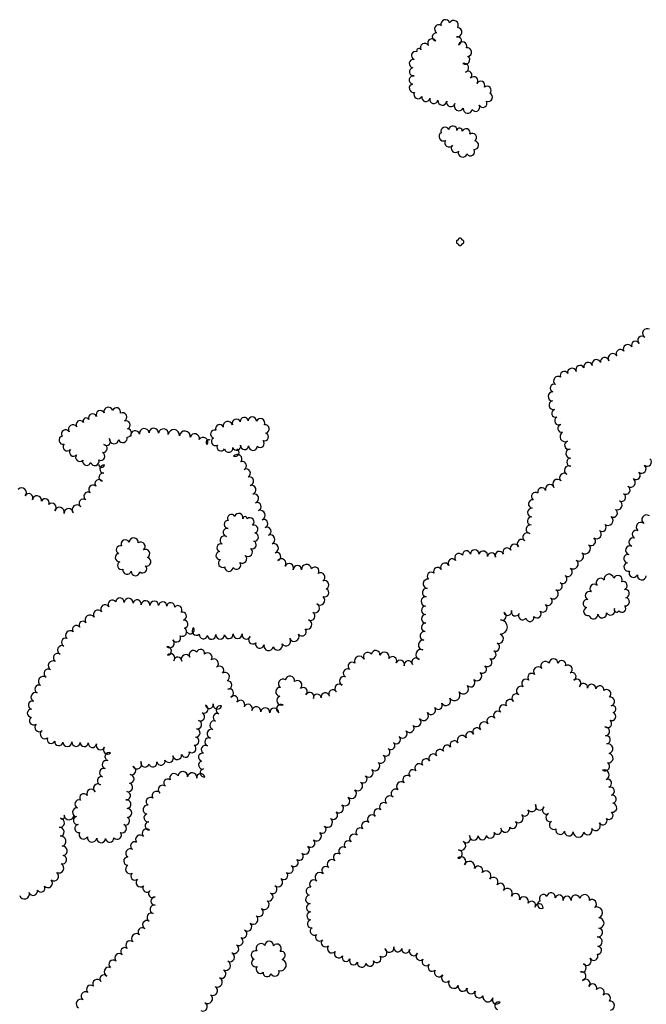
# Model space of a CAD drawing. Extents: x 5760254 to 5771220, y 2303903 to 2311010.
# Drawn here: x 5769422 to 5770056, y 2309187 to 2310182 of the extents above; entities that cross this region are included whole.
import ezdxf

# ---------------------------------------------------------------- set-up
doc = ezdxf.new("R2010")
doc.units = 0
doc.header["$LTSCALE"] = 100
for name, color, linetype in [('V-BLOCK_PRIMITIVE', 7, 'CONTINUOUS'), ('V-BRUSH', 11, 'CONTINUOUS'), ('V-TREES', 3, 'CONTINUOUS')]:
    doc.layers.add(name, color=color, linetype=linetype)

# ---------------------------------------------------------------- blocks, each defined once
blk = doc.blocks.new('$TREE')
at = {"layer": 'V-BLOCK_PRIMITIVE', "color": 0}
for p, q in [((-0.488, 0.077), (-0.499, 0.026)), ((-0.499, 0.026), (-0.499, -0.026)), ((-0.467, 0.125), (-0.488, 0.077)), ((-0.436, 0.167), (-0.467, 0.125)), ((-0.397, 0.202), (-0.436, 0.167)), ((-0.352, 0.228), (-0.397, 0.202)), ((-0.302, 0.245), (-0.352, 0.228)), ((-0.25, 0.25), (-0.302, 0.245)), ((-0.245, 0.298), (-0.25, 0.246)), ((-0.25, 0.246), (-0.25, 0.25)), ((-0.23, 0.348), (-0.245, 0.298)), ((-0.205, 0.393), (-0.23, 0.348)), ((-0.17, 0.433), (-0.205, 0.393)), ((-0.129, 0.464), (-0.17, 0.433)), ((-0.081, 0.486), (-0.129, 0.464)), ((-0.03, 0.498), (-0.081, 0.486)), ((0.022, 0.499), (-0.03, 0.498)), ((0, 0), (0, 0)), ((0.073, 0.489), (0.022, 0.499)), ((0.121, 0.469), (0.073, 0.489)), ((0.164, 0.439), (0.121, 0.469)), ((0.2, 0.4), (0.164, 0.439)), ((0.227, 0.356), (0.2, 0.4)), ((0.244, 0.306), (0.227, 0.356)), ((0.25, 0.254), (0.244, 0.306)), ((0.25, 0.25), (0.25, 0.254)), ((0.302, 0.245), (0.25, 0.25)), ((0.352, 0.228), (0.302, 0.245)), ((0.397, 0.202), (0.352, 0.228)), ((0.436, 0.167), (0.397, 0.202)), ((0.467, 0.125), (0.436, 0.167)), ((0.488, 0.077), (0.467, 0.125)), ((0.499, 0.026), (0.488, 0.077)), ((0.499, -0.026), (0.499, 0.026)), ((-0.499, -0.026), (-0.488, -0.077)), ((-0.488, -0.077), (-0.467, -0.125)), ((-0.467, -0.125), (-0.436, -0.167)), ((-0.436, -0.167), (-0.397, -0.202)), ((-0.397, -0.202), (-0.352, -0.228)), ((-0.352, -0.228), (-0.302, -0.245)), ((-0.302, -0.245), (-0.25, -0.25)), ((-0.25, -0.25), (-0.25, -0.25)), ((-0.25, -0.25), (-0.245, -0.302)), ((-0.245, -0.302), (-0.228, -0.352)), ((-0.228, -0.352), (-0.202, -0.397)), ((-0.202, -0.397), (-0.167, -0.436)), ((-0.167, -0.436), (-0.125, -0.466)), ((-0.125, -0.466), (-0.077, -0.488)), ((-0.077, -0.488), (-0.026, -0.499)), ((-0.026, -0.499), (0.026, -0.499)), ((0.026, -0.499), (0.077, -0.488)), ((0.077, -0.488), (0.125, -0.467)), ((0.125, -0.467), (0.167, -0.436)), ((0.167, -0.436), (0.202, -0.397)), ((0.202, -0.397), (0.228, -0.352)), ((0.228, -0.352), (0.245, -0.302)), ((0.245, -0.302), (0.25, -0.25)), ((0.25, -0.25), (0.302, -0.245)), ((0.25, -0.25), (0.25, -0.25)), ((0.302, -0.245), (0.352, -0.228)), ((0.352, -0.228), (0.397, -0.202)), ((0.397, -0.202), (0.436, -0.167)), ((0.436, -0.167), (0.466, -0.125)), ((0.466, -0.125), (0.488, -0.077)), ((0.488, -0.077), (0.499, -0.026))]:
    blk.add_line(p, q, dxfattribs=at)

msp = doc.modelspace()

# ---------------------------------------------------------------- linework, layer by layer
at = {"layer": 'V-BRUSH', "color": 0}
for centre, radius, start, end in [((5769852.45, 2310177.43, 685.16), 4.49, 16.88274, 196.87972), ((5769860.86, 2310176.39, 685.16), 4.75, 330.20299, 150.19997), ((5769845.92, 2310172.35, 686.29), 4.38, 59.16126, 239.15825), ((5769864.4, 2310169.3, 684.3), 4.77, 263.03888, 83.03586), ((5769839.06, 2310158.19, 687.83), 4.47, 31.64576, 211.64274), ((5769843.27, 2310164.56, 687.83), 4.04, 83.885, 263.88198), ((5769864.77, 2310160.6, 681.19), 4.07, 283.41292, 103.40991), ((5769825.73, 2310150.56, 684.52), 2.22, 25.52618, 205.52317), ((5769831.49, 2310153.68, 687.84), 4.34, 29.58536, 209.58235), ((5769869.79, 2310155.03, 676.51), 4.39, 338.40622, 158.40321), ((5769874.57, 2310149.11, 669.52), 4.36, 279.2516, 99.24858), ((5769820.27, 2310137.57, 684.44), 4.28, 81.68008, 261.67706), ((5769822.3, 2310145.7, 684.44), 4.15, 69.70189, 249.69888), ((5769872.78, 2310141.23, 660.02), 4.36, 235.03046, 55.02744), ((5769820.26, 2310129.2, 681.01), 4.17, 98.05789, 278.05487), ((5769871.5, 2310133.26, 655.43), 4.57, 285.4952, 105.49219), ((5769820.1, 2310120.97, 673.42), 4.17, 79.4003, 259.39728), ((5769875.37, 2310125.85, 652.75), 4.01, 311.40129, 131.39828), ((5769881.2, 2310120.14, 652.76), 4.17, 319.6389, 139.63588), ((5769820.27, 2310112.67, 667.42), 4.3, 102.12029, 282.11728), ((5769888.18, 2310115.53, 653.29), 4.25, 333.36287, 153.35985), ((5769894.68, 2310110.57, 650.1), 4.07, 311.35505, 131.35204), ((5769825, 2310106.35, 661.07), 4.37, 150.81661, 330.8136), ((5769832.78, 2310103.33, 655.82), 4.06, 166.98426, 346.98123), ((5769840.85, 2310101.43, 648.43), 4.23, 166.15181, 346.1488), ((5769895.71, 2310103.47, 640.2), 4.36, 247.7791, 67.77608), ((5769849.41, 2310099.92, 645.32), 4.48, 173.33266, 353.32965), ((5769858.01, 2310098.29, 640.11), 4.29, 164.55867, 344.55564), ((5769866.34, 2310094.76, 636.21), 4.84, 150.02098, 330.01797), ((5769875.03, 2310091.8, 634.04), 4.52, 172.80667, 352.80364), ((5769883.08, 2310093.39, 633.5), 4.16, 210.92473, 30.92171), ((5769890.36, 2310097.48, 634.75), 4.19, 207.83187, 27.82885), ((5769852.12, 2310069.22, 645.28), 4.07, 22.71597, 202.71295), ((5769859.99, 2310070.3, 647.32), 4.16, 352.9522, 172.94919), ((5769866.87, 2310069.47, 647.31), 2.77, 353.5059, 173.50288), ((5769873.43, 2310067.66, 641.36), 4.09, 338.47077, 158.46775), ((5769850.47, 2310063.75, 640.72), 4.42, 118.19918, 298.19617), ((5769879.72, 2310062.76, 641.36), 4.21, 306.16644, 126.16342), ((5769856.15, 2310057.48, 634.31), 4.3, 146.24302, 326.24), ((5769862.71, 2310051.98, 630.72), 4.31, 133.32447, 313.32146), ((5769881.8, 2310055.06, 640.83), 4.32, 264.58556, 84.58254), ((5769870, 2310047.58, 632.86), 4.51, 163.4296, 343.42658), ((5769877.86, 2310048.53, 636.36), 4.17, 212.18904, 32.18603), ((5769538.92, 2309761.92, 533.32), 4.48, 14.35055, 194.34753), ((5769548.08, 2309763.69, 534.12), 4.87, 7.37728, 187.37426), ((5769557.69, 2309764.16, 534.59), 4.78, 357.9282, 177.92518), ((5769567.4, 2309763.26, 534.63), 4.98, 351.61587, 171.61285), ((5769577.95, 2309761.89, 534.62), 5.66, 353.51231, 173.50929), ((5769589.08, 2309760.59, 534.62), 5.54, 353.07837, 173.07535), ((5769599.12, 2309758.71, 534.62), 4.7, 345.06395, 165.06093), ((5769607.68, 2309754.99, 534.62), 4.74, 328.05396, 148.05095), ((5769613.27, 2309754.62, 534.5), 2.66, 53.40515, 233.40213), ((5769640.01, 2309744.25, 525.75), 3.93, 245.93599, 65.93298), ((5769642.1, 2309737.74, 524.56), 4.71, 321.61118, 141.60817), ((5769647.45, 2309731.1, 520.35), 4.07, 294.16166, 114.15865), ((5769505.01, 2309732.2, 523.02), 2.88, 175.1578, 355.15478), ((5769506.3, 2309719.47, 524.72), 4.07, 76.44174, 256.43871), ((5769507.57, 2309727.7, 521.9), 4.28, 85.50625, 265.50322), ((5769651.11, 2309723.63, 514.33), 4.25, 297.98278, 117.97976), ((5769502.21, 2309713, 528.98), 4.03, 38.32886, 218.32585), ((5769654.09, 2309715.54, 506.48), 4.45, 282.73801, 102.73499), ((5769424.1, 2309703.88, 557.3), 4.79, 317.47231, 137.46929), ((5769491.26, 2309700.1, 534.05), 4.25, 58.95486, 238.95185), ((5769496.25, 2309707.12, 531.85), 4.39, 50.0736, 230.07058), ((5769656.37, 2309706.79, 499.68), 4.6, 286.45745, 106.45444), ((5769431.3, 2309698.67, 556.25), 4.17, 331.75599, 151.75297), ((5769439.53, 2309696.02, 551.91), 4.61, 351.4583, 171.45527), ((5769447.79, 2309693.64, 549.59), 4.07, 335.43563, 155.43261), ((5769486.48, 2309693.01, 535.65), 4.31, 52.66108, 232.65807), ((5769659.07, 2309698.04, 496.21), 4.56, 287.78522, 107.7822), ((5769662.01, 2309689.66, 493.05), 4.32, 291.04109, 111.03807), ((5769454.58, 2309688.77, 547.97), 4.43, 314.12605, 134.12303), ((5769462.34, 2309684.19, 546.04), 4.88, 343.42591, 163.4229), ((5769471.61, 2309683.14, 540.59), 4.6, 4.04552, 184.04251), ((5769480.04, 2309686.53, 538), 4.9, 38.31273, 218.30972), ((5769665.42, 2309681.03, 488.79), 4.96, 291.97771, 111.97469), ((5769668.76, 2309672.49, 486.26), 4.21, 290.56404, 110.56102), ((5769671.96, 2309664.62, 483.72), 4.29, 293.7516, 113.74858), ((5769675.5, 2309656.38, 480.66), 4.67, 292.7403, 112.73729), ((5769678.89, 2309647.59, 478.01), 4.76, 289.43717, 109.43414), ((5769681.82, 2309639.09, 474.95), 4.23, 288.55796, 108.55494), ((5769686.79, 2309632.37, 470.1), 4.53, 323.26324, 143.26023), ((5769694.51, 2309627.76, 462.33), 4.51, 335.063, 155.05998), ((5769702.86, 2309625.79, 459.19), 4.26, 359.00727, 179.00426), ((5769712.1, 2309626.26, 455.58), 5.01, 6.03906, 186.03605), ((5769720.55, 2309624.43, 453.25), 4.19, 325.65685, 145.65383), ((5769726.34, 2309618.36, 452.43), 4.38, 302.10391, 122.10089), ((5769730.38, 2309610.6, 452.3), 4.4, 292.94405, 112.94103), ((5769730.46, 2309602.63, 448.53), 4.24, 247.3202, 67.31718), ((5769725.69, 2309595.01, 445.64), 4.85, 229.82039, 49.81738), ((5769720.52, 2309587.03, 443.12), 4.74, 244.46111, 64.45809), ((5769712.57, 2309570.58, 435.99), 4.9, 250.07035, 70.06734), ((5769716.36, 2309578.97, 439.44), 4.33, 240.78873, 60.78571), ((5769594.61, 2309565.04, 524.56), 4, 215.11499, 35.11197), ((5769600.78, 2309564.06, 430.36), 4.37, 131.23979, 311.23678), ((5769597.88, 2309567.34, 563.91), 0, 225.00243, 44.99941), ((5769707.48, 2309563.33, 433.09), 4.32, 217.73727, 37.73425), ((5769591.34, 2309562.74, 524.56), 0, 225.00243, 44.99941), ((5769607.75, 2309560.19, 430.36), 4.12, 171.61558, 351.61257), ((5769616.08, 2309559.94, 430.36), 4.28, 184.52627, 4.52324), ((5769624.82, 2309560.26, 430.36), 4.47, 179.57929, 359.57627), ((5769633.55, 2309560.62, 430.25), 4.28, 185.03714, 5.03412), ((5769642.47, 2309561.08, 429.53), 4.65, 181.10314, 1.10011), ((5769651.06, 2309559.86, 427.82), 4.16, 161.44663, 341.44362), ((5769657.88, 2309555.23, 427.35), 4.38, 130.58396, 310.58094), ((5769691.29, 2309553.64, 427.42), 4.65, 214.58449, 34.58148), ((5769699.59, 2309558.48, 428.82), 4.98, 206.19008, 26.18707), ((5769664.93, 2309550.9, 427.35), 4.31, 166.29023, 346.28723), ((5769673.81, 2309548.91, 427.29), 4.79, 167.95479, 347.95177), ((5769682.98, 2309549.46, 427.28), 4.74, 198.96397, 18.96096), ((5769465.16, 2309376.28, 430.36), 2.38, 222.02073, 42.0177), ((5769471.97, 2309378.17, 430.36), 5.04, 183.27294, 3.26992), ((5769462.74, 2309370.08, 430.95), 4.65, 262.01097, 82.00796), ((5769462.49, 2309360.96, 430.53), 4.53, 274.94893, 94.94591), ((5769463.91, 2309351.45, 430.11), 5.1, 281.66149, 101.65847), ((5769465.56, 2309341.83, 428.25), 4.67, 277.66775, 97.66473), ((5769465.16, 2309332.89, 426.05), 4.43, 256.61277, 76.60975), ((5769461.84, 2309324.25, 424.09), 4.9, 242.07463, 62.0716), ((5769456.81, 2309316.13, 422.39), 4.67, 234.2695, 54.26648), ((5769443.55, 2309304.09, 418.86), 4.09, 208.76896, 28.76594), ((5769450.61, 2309309.2, 420.57), 4.68, 222.06561, 42.06259), ((5769426.92, 2309298.19, 416.1), 5.04, 197.37239, 17.36937), ((5769435.84, 2309300.91, 417.64), 4.29, 196.41126, 16.40824)]:
    msp.add_arc(centre, radius, start, end, dxfattribs=at)
at = {"layer": 'V-TREES', "color": 0}
for centre, radius, start, end in [((5770056.55, 2309864.93, 448.48), 4.67, 59.66396, 239.66093), ((5770036.93, 2309848.95, 448.49), 4.59, 28.60236, 208.59935), ((5770044.63, 2309852.83, 448.49), 4.04, 24.25897, 204.25595), ((5770051.26, 2309857.69, 448.48), 4.34, 47.11253, 227.10951), ((5770021.85, 2309839.63, 448.49), 4.78, 29.99802, 209.99501), ((5770029.44, 2309844.38, 448.49), 4.19, 33.98803, 213.985), ((5769996.77, 2309831.2, 466.34), 4.33, 16.03259, 196.02957), ((5770005.15, 2309833.86, 459.52), 4.47, 18.72349, 198.72047), ((5770013.55, 2309836.27, 454.87), 4.28, 12.81812, 192.81511), ((5769972.59, 2309822.38, 467.66), 4.01, 25.8912, 205.88818), ((5769980.46, 2309825.22, 467.66), 4.4, 13.94513, 193.94211), ((5769988.67, 2309828.14, 467.65), 4.35, 24.92546, 204.92245), ((5769962.47, 2309809.47, 466.24), 4.01, 70.42595, 250.42293), ((5769966.39, 2309816.94, 467.28), 4.51, 54.66099, 234.65798), ((5769960.9, 2309801.11, 464.5), 4.57, 86.91138, 266.90836), ((5769961.7, 2309792.2, 462.07), 4.46, 103.11765, 283.11462), ((5769495.93, 2309779.34, 561.22), 4.23, 22.11473, 202.11172), ((5769503.61, 2309782.65, 561.22), 4.13, 24.19617, 204.19315), ((5769511.73, 2309785.58, 561.21), 4.53, 15.5022, 195.49919), ((5769520.05, 2309785.5, 561.21), 4.16, 341.6798, 161.67679), ((5769526.01, 2309780.23, 561.21), 4.44, 296.93096, 116.92795), ((5769963.97, 2309784.03, 458.11), 4.03, 107.78838, 287.78535), ((5769483.18, 2309772.59, 558.05), 4.08, 33.0539, 213.05088), ((5769489.31, 2309776.28, 558.05), 3.07, 28.06967, 208.06665), ((5769529.63, 2309772.35, 561.21), 4.23, 292.31284, 112.30983), ((5769632.57, 2309771.19, 539.3), 4.73, 13.47291, 193.46989), ((5769641.17, 2309773.9, 539.29), 4.3, 21.58898, 201.58597), ((5769649.15, 2309775.94, 542.47), 4.01, 6.23982, 186.2368), ((5769657.26, 2309776.25, 544.31), 4.13, 358.01728, 178.01426), ((5769665.45, 2309774.29, 544.97), 4.45, 335.93141, 155.9284), ((5769967.25, 2309776.52, 446.07), 4.21, 118.85356, 298.85056), ((5769468.54, 2309763.18, 554.09), 4.11, 32.72024, 212.71723), ((5769475.88, 2309767.88, 558.05), 4.61, 32.21065, 212.20763), ((5769530.92, 2309764.25, 559.22), 4.2, 265.73108, 85.72806), ((5769619.3, 2309763.02, 531.34), 4.14, 73.14174, 253.13872), ((5769624.23, 2309768.53, 536.99), 4.05, 22.20432, 202.2013), ((5769669.56, 2309760.29, 544.97), 4.06, 250.18741, 70.18439), ((5769670.22, 2309768.3, 544.97), 4.24, 279.67855, 99.67553), ((5769970.11, 2309768.85, 442.1), 4.07, 101.41595, 281.41295), ((5769973.46, 2309760.43, 434.94), 5.1, 119.54791, 299.54489), ((5769466.01, 2309756.86, 548.51), 4.19, 102.6255, 282.62249), ((5769509.91, 2309755.52, 547.22), 4.07, 226.63381, 46.63078), ((5769517.5, 2309758.02, 549.53), 4.81, 174.32409, 354.32109), ((5769526.45, 2309758.81, 552.82), 4.35, 196.69283, 16.68981), ((5769620.04, 2309755.47, 531.33), 4.07, 118.10693, 298.10391), ((5769665.27, 2309753.56, 541.72), 4.12, 224.94239, 44.93938), ((5769977.25, 2309751.96, 431.57), 4.23, 107.17862, 287.1756), ((5769470.13, 2309750.16, 544.8), 4.13, 140.43142, 320.42841), ((5769476.5, 2309744.84, 535.56), 4.17, 139.44391, 319.4409), ((5769504.07, 2309740.6, 540.71), 4.14, 244.52269, 64.51967), ((5769506.48, 2309748.45, 543.72), 4.16, 261.27139, 81.26838), ((5769625.61, 2309750.03, 531.35), 4.09, 152.89855, 332.89552), ((5769633.47, 2309748.85, 531.35), 4.27, 189.03362, 9.0306), ((5769641.55, 2309750.64, 531.97), 4.02, 196.17152, 16.1685), ((5769649.48, 2309751.46, 534.62), 4.08, 175.61307, 355.61006), ((5769657.95, 2309750.91, 537.39), 4.41, 176.50908, 356.50607), ((5769978.94, 2309743.36, 429.76), 4.58, 95.13829, 275.13526), ((5769482.78, 2309739.45, 533.82), 4.1, 138.90639, 318.90336), ((5769489.88, 2309735.57, 534.07), 4.18, 163.19879, 343.19578), ((5769498.09, 2309735.62, 536.71), 4.38, 196.51961, 16.51659), ((5769979.34, 2309734.62, 429.71), 4.18, 89.51222, 269.50921), ((5770056.59, 2309734.78, 414.87), 4.29, 230.15241, 50.14939), ((5769972.39, 2309718.97, 429.71), 4.44, 48.0328, 228.02979), ((5769977.34, 2309726.36, 429.71), 4.54, 63.89966, 243.89666), ((5770045.25, 2309721.26, 414.79), 4.24, 230.29173, 50.28871), ((5770050.9, 2309728, 414.84), 4.56, 229.7966, 49.79357), ((5769965.86, 2309712.41, 429.71), 4.82, 42.11778, 222.11477), ((5770039.77, 2309714.13, 414.79), 4.76, 234.31703, 54.31402), ((5769943.71, 2309700.08, 426.87), 4.12, 55.00556, 235.00255), ((5769949.97, 2309704.7, 429.35), 4.1, 17.33149, 197.32847), ((5769958.09, 2309707.55, 429.72), 4.51, 20.81669, 200.81367), ((5770034.84, 2309706.49, 414.79), 4.35, 240.31416, 60.31114), ((5769940.82, 2309692.4, 421.06), 4.32, 82.77195, 262.76893), ((5770026.45, 2309691.2, 413.92), 4.77, 243.54541, 63.5424), ((5770030.63, 2309699.09, 414.7), 4.16, 240.4442, 60.44119), ((5769940.04, 2309683.68, 416.12), 4.45, 86.49448, 266.49147), ((5770022.23, 2309683.27, 412.72), 4.22, 240.1727, 60.16969), ((5769632.86, 2309671.73, 478.81), 4.03, 91.48021, 271.47718), ((5769636.22, 2309677.79, 478.81), 4.02, 30.06544, 210.06241), ((5769643.7, 2309678.66, 478.81), 4.17, 343.95293, 163.94991), ((5769649.88, 2309677.47, 478.8), 2.17, 358.92149, 178.91847), ((5769654.8, 2309674.2, 475.94), 4.24, 310.44566, 130.44264), ((5769939.44, 2309675.22, 413.04), 4.04, 85.06308, 265.06005), ((5770016.89, 2309675.68, 412.12), 5.1, 230.56663, 50.56361), ((5770050.14, 2309669.07, 422.58), 4.7, 51.42332, 231.42031), ((5770055.88, 2309676.58, 421.84), 4.75, 53.47766, 233.47464), ((5769632.06, 2309663.62, 478.8), 4.18, 77.18641, 257.1834), ((5769658.73, 2309666.98, 473.73), 4.16, 286.58379, 106.58077), ((5769938.46, 2309666.92, 413.04), 4.33, 81.18417, 261.18116), ((5770005.48, 2309661.92, 411.66), 4.68, 232.01634, 52.01332), ((5770011.01, 2309668.68, 411.76), 4.05, 229.18951, 49.1865), ((5770045.53, 2309661.68, 423.55), 4.07, 65.26489, 245.26188), ((5769528.87, 2309651.81, 475.62), 4.25, 25.77031, 205.76729), ((5769537.34, 2309653.35, 475.62), 4.65, 356.03209, 176.02907), ((5769544.57, 2309649.49, 473.82), 4.38, 306.2446, 126.24158), ((5769629.03, 2309655.68, 477.3), 4.41, 61.03495, 241.03194), ((5769657.3, 2309651.07, 472.01), 4.04, 248.94578, 68.94277), ((5769659.34, 2309658.92, 472.54), 4.12, 261.80665, 81.80364), ((5769929.64, 2309652.13, 414.47), 4.42, 41.69883, 221.69581), ((5769935.37, 2309658.86, 413.06), 4.5, 56.96419, 236.96117), ((5769999.91, 2309654.72, 411.65), 4.42, 232.46049, 52.45748), ((5770042.35, 2309653.92, 424.52), 4.32, 69.70759, 249.70459), ((5769523.76, 2309646.16, 475.62), 4.01, 71.0066, 251.00358), ((5769549.26, 2309642.11, 473.79), 4.38, 298.68134, 118.67832), ((5769624.52, 2309640.19, 471.99), 4.04, 97.3516, 277.34857), ((5769625.45, 2309648.01, 474.43), 4.08, 68.8791, 248.87608), ((5769652.86, 2309643.82, 471.92), 4.58, 229.39598, 49.39296), ((5769873.83, 2309641.04, 429.05), 4.01, 6.23803, 186.23501), ((5769882.21, 2309641.56, 429.05), 4.4, 0.78706, 180.78404), ((5769890.78, 2309640.43, 429.05), 4.34, 343.78856, 163.78555), ((5769907.15, 2309640.17, 424.7), 4.32, 22.08722, 202.08421), ((5769914.83, 2309643.81, 419.19), 4.18, 28.39383, 208.39082), ((5769922.43, 2309647.5, 416.19), 4.27, 23.10005, 203.09704), ((5769993.88, 2309647.16, 411.65), 5.24, 230.59212, 50.58911), ((5770039.35, 2309645.52, 425.69), 4.6, 70.51032, 250.5073), ((5769522.89, 2309638.18, 475.31), 4.21, 95.64392, 275.64092), ((5769524.91, 2309630.28, 473.48), 4.03, 112.97905, 292.97605), ((5769550.31, 2309633.99, 473.43), 4.4, 256.06429, 76.06127), ((5769627.25, 2309632.54, 471.92), 4.27, 120.9644, 300.96138), ((5769647.31, 2309636.86, 471.92), 4.33, 233.55764, 53.55463), ((5769859.43, 2309632.76, 428.13), 4.15, 36.72844, 216.72543), ((5769866.29, 2309637.92, 429.05), 4.44, 36.81531, 216.81229), ((5769899.05, 2309638.87, 429.05), 4.12, 355.20176, 175.19875), ((5769981.74, 2309631.64, 411.66), 5.02, 234.86721, 54.86418), ((5769987.59, 2309639.43, 411.66), 4.73, 231.17459, 51.17157), ((5770036.99, 2309637.09, 427.02), 4.18, 78.27178, 258.26877), ((5769530.69, 2309625.56, 472.74), 4.31, 166.24461, 346.2416), ((5769539.18, 2309624.18, 472.74), 4.32, 174.9767, 354.97367), ((5769546.37, 2309626.77, 472.92), 4.12, 225.73588, 45.73286), ((5769633.69, 2309628.49, 471.92), 4.24, 174.4235, 354.42048), ((5769641.32, 2309630.73, 471.92), 4.32, 217.76781, 37.76479), ((5769844.59, 2309624.19, 421.78), 4.05, 27.65195, 207.64892), ((5769852.14, 2309628.17, 424.77), 4.49, 27.6135, 207.61048), ((5769976.24, 2309623.74, 411.66), 4.61, 235.57513, 55.57211), ((5770037.36, 2309628.76, 428.95), 4.4, 105.63973, 285.63671), ((5770042.57, 2309622.63, 432.11), 4.43, 154.55819, 334.55518), ((5769834.72, 2309611.69, 418.59), 4.66, 80.2921, 260.28908), ((5769838.25, 2309619.29, 419.33), 4.08, 47.25565, 227.25263), ((5769971.14, 2309616.36, 411.66), 4.36, 235.04439, 55.04137), ((5770009.49, 2309612.74, 422.34), 4.55, 37.58598, 217.58297), ((5770017.87, 2309616.5, 422.34), 4.88, 11.3065, 191.30349), ((5770026.8, 2309615.65, 422.34), 4.53, 336.25808, 156.25506), ((5770032.19, 2309609.95, 422.34), 4.07, 287.75604, 107.75303), ((5770051.11, 2309620.18, 436.58), 4.57, 172.8276, 352.8246), ((5769833.51, 2309602.85, 416.74), 4.28, 83.90624, 263.90321), ((5769961.62, 2309601.49, 411.66), 4.96, 237.16024, 57.15722), ((5769966.47, 2309609.22, 411.66), 4.18, 238.72006, 58.71705), ((5769998.21, 2309599.71, 422.34), 4.28, 67.31201, 247.30899), ((5770002.87, 2309606.8, 422.34), 4.36, 45.94182, 225.93881), ((5770034.22, 2309601.85, 422.34), 4.31, 280.55814, 100.55512), ((5769515.74, 2309590.92, 472.6), 4.22, 34.94795, 214.94493), ((5769523.47, 2309593.12, 472.6), 4.29, 356.79306, 176.79005), ((5769532.23, 2309592.57, 471.65), 4.49, 356.08905, 176.08603), ((5769540.82, 2309591.35, 470.19), 4.22, 347.43863, 167.43561), ((5769549.38, 2309590.09, 467.01), 4.45, 355.60637, 175.60336), ((5769558.19, 2309589.7, 463.75), 4.38, 359.38303, 179.38002), ((5769832.7, 2309593.88, 414.06), 4.73, 85.29498, 265.29195), ((5769956.3, 2309594.05, 411.66), 4.19, 231.21341, 51.21039), ((5769995.82, 2309591.69, 422.36), 4.13, 79.30772, 259.30469), ((5770034.5, 2309593.53, 422.35), 4.12, 262.95791, 82.95489), ((5769501.16, 2309580.67, 472.6), 4.56, 34.98282, 214.97981), ((5769508.58, 2309585.89, 472.6), 4.52, 34.91738, 214.91436), ((5769566.69, 2309589.39, 461.65), 4.12, 356.3484, 176.34538), ((5769574.8, 2309588.59, 458.9), 4.04, 352.38243, 172.37941), ((5769582.04, 2309585.51, 456.71), 4.12, 321.86509, 141.86207), ((5769832.54, 2309584.95, 409.33), 4.22, 92.77395, 272.77093), ((5769915.55, 2309583.76, 408.68), 4.01, 194.30013, 14.29711), ((5769923.29, 2309583.29, 408.67), 4.12, 159.01649, 339.01346), ((5769945.13, 2309581.3, 411.66), 4.13, 221.27607, 41.27305), ((5769950.95, 2309587.4, 411.66), 4.34, 231.18209, 51.17907), ((5769996.47, 2309583.7, 424.43), 4.18, 109.41848, 289.41547), ((5770019.4, 2309584.46, 431.19), 4.45, 208.0971, 28.09408), ((5770025.58, 2309585.44, 422.35), 2.52, 153.43202, 333.42902), ((5770030.91, 2309586.88, 422.35), 4.01, 219.7629, 39.75988), ((5769485.96, 2309569.98, 354.03), 3.84, 34.94824, 214.94522), ((5769493.26, 2309575.12, 472.6), 5.09, 34.91767, 214.91465), ((5769586.5, 2309578.93, 454.35), 4.22, 286.82646, 106.82344), ((5769588.2, 2309570.87, 452.02), 4.06, 276.85226, 96.84925), ((5769832.71, 2309576.36, 405.49), 4.38, 89.18331, 269.1803), ((5769907.97, 2309568.01, 403.72), 7.2, 268.39199, 88.38897), ((5769909.92, 2309578.99, 404.67), 4.16, 245.23281, 65.2298), ((5769930.55, 2309579.38, 411.66), 4.2, 144.28231, 324.2793), ((5769938, 2309577.76, 411.66), 4.11, 191.42268, 11.41966), ((5770002.21, 2309580.46, 428.04), 4.4, 189.06636, 9.06335), ((5770011.01, 2309581.76, 431.06), 4.5, 187.70383, 7.70082), ((5769473.03, 2309559.68, 490.84), 4.58, 47.39271, 227.38969), ((5769479.47, 2309565.42, 490.84), 4.09, 34.90445, 214.90144), ((5769586.45, 2309563.03, 449.98), 4.42, 239.56594, 59.56292), ((5769832.43, 2309567.74, 403.22), 4.24, 86.62745, 266.62444), ((5769468.36, 2309552.54, 489.99), 4.08, 67.09872, 247.0957), ((5769573.87, 2309551.58, 441.02), 4.51, 228.8, 48.79698), ((5769580.53, 2309557.09, 443.28), 4.25, 209.94252, 29.93951), ((5769830.19, 2309549.82, 401.7), 4.93, 83.80294, 263.79991), ((5769831.45, 2309559.12, 401.7), 4.45, 80.19796, 260.19494), ((5769906.3, 2309556.22, 403.43), 4.82, 252.30091, 72.29789), ((5769464.85, 2309544.73, 488.01), 4.49, 64.22439, 244.22139), ((5769571.19, 2309543.84, 440.42), 4.35, 273.78517, 93.78215), ((5769597.73, 2309539.96, 441.12), 4.24, 35.6411, 215.63809), ((5769605.08, 2309541.43, 438.96), 4.04, 345.38229, 165.37927), ((5769782.06, 2309539.92, 401.71), 4.36, 353.52004, 173.51702), ((5769827.76, 2309540.05, 401.7), 5.23, 68.44588, 248.44286), ((5769903.08, 2309547.73, 403.43), 4.28, 245.75378, 65.75076), ((5769460.52, 2309536.94, 485.71), 4.45, 57.22958, 237.22657), ((5769574.68, 2309536.68, 440.99), 4.27, 318.60422, 138.6012), ((5769581.88, 2309533.68, 441.16), 4, 357.57692, 177.57391), ((5769590.09, 2309535.5, 441.15), 4.65, 25.04961, 205.0466), ((5769612.27, 2309537.61, 435.95), 4.32, 319.64338, 139.64036), ((5769618.37, 2309531.05, 434.23), 4.7, 306.74575, 126.74274), ((5769765.61, 2309533.42, 400.52), 5.04, 22.40964, 202.40662), ((5769773.99, 2309537.88, 401.63), 4.51, 33.90752, 213.9045), ((5769790.87, 2309537.73, 401.71), 4.79, 339.24625, 159.24324), ((5769799.05, 2309533.93, 401.71), 4.25, 330.38321, 150.38019), ((5769806.75, 2309530.22, 401.71), 4.31, 338.13517, 158.13216), ((5769822.62, 2309532.72, 401.7), 4.07, 37.10964, 217.10663), ((5769894.94, 2309532.41, 403.43), 4.52, 235.56214, 55.55912), ((5769899.41, 2309539.98, 403.43), 4.29, 243.53562, 63.5326), ((5769961.84, 2309531.37, 415.66), 4.51, 359.7201, 179.71708), ((5769970.19, 2309530.09, 416.97), 4.04, 341.86104, 161.85803), ((5769451.12, 2309521.03, 482.1), 4.47, 59.10738, 239.10438), ((5769455.77, 2309529.03, 483.3), 4.78, 60.25588, 240.25286), ((5769624.17, 2309524.32, 432.11), 4.21, 315.22389, 135.22087), ((5769753.61, 2309521.38, 398.81), 4.3, 62.83872, 242.83571), ((5769758.26, 2309528.35, 398.82), 4.14, 49.14091, 229.13789), ((5769815.07, 2309529.43, 401.71), 4.4, 10.59997, 190.59696), ((5769890, 2309525.38, 403.43), 4.07, 234.14066, 54.13765), ((5769946.3, 2309523.08, 411.67), 4.7, 40.7864, 220.78339), ((5769953.59, 2309528.78, 413.65), 4.56, 34.7277, 214.72467), ((5769976.41, 2309525.24, 421.53), 4.31, 303.53933, 123.53631), ((5769446.08, 2309513.07, 481.54), 4.96, 55.92073, 235.91771), ((5769629.59, 2309517.47, 430.03), 4.58, 302.02191, 122.0189), ((5769688.17, 2309510.72, 407.28), 4.5, 55.84435, 235.84132), ((5769695.39, 2309513.64, 407.28), 4.78, 350.06978, 170.06677), ((5769749.92, 2309513.39, 399.05), 4.5, 67.03493, 247.0319), ((5769878, 2309511.82, 403.43), 4.43, 223.3785, 43.37548), ((5769884.41, 2309518.47, 403.43), 4.83, 228.48068, 48.47766), ((5769934.08, 2309510.86, 408.53), 4.42, 48.48081, 228.47779), ((5769939.88, 2309517.09, 410.54), 4.09, 45.16555, 225.16254), ((5769980.55, 2309518, 428.29), 4.05, 295.76423, 115.76122), ((5769985.12, 2309510.96, 431.02), 4.41, 309.62465, 129.62162), ((5769441.56, 2309505.14, 480.69), 4.2, 65.22536, 245.22234), ((5769632.27, 2309509.33, 427.73), 4.26, 273.40815, 93.40513), ((5769634.13, 2309501.13, 426.69), 4.27, 292.02765, 112.02464), ((5769685.35, 2309502.56, 407.28), 4.44, 85.95738, 265.95437), ((5769702.98, 2309509.29, 408.51), 4.55, 309.24292, 129.23991), ((5769708.71, 2309502.69, 409.33), 4.19, 312.85799, 132.85498), ((5769738.71, 2309500.3, 402.89), 4.18, 31.9685, 211.96548), ((5769745.21, 2309505.88, 400.62), 4.48, 48.34171, 228.33869), ((5769870.56, 2309505.57, 403.43), 5.3, 217.24555, 37.24253), ((5769928.94, 2309503.53, 407.06), 4.59, 60.86183, 240.85881), ((5769992.03, 2309506.81, 432.53), 4.17, 349.58992, 169.5869), ((5770000.44, 2309505.77, 435.92), 4.32, 356.23463, 176.23161), ((5770008.72, 2309504.58, 444.51), 4.06, 347.11975, 167.11672), ((5770015.53, 2309500.32, 450.01), 4.41, 310.39943, 130.39641), ((5769438.03, 2309497.17, 478.98), 4.51, 66.53121, 246.52819), ((5769638.75, 2309494.53, 423.29), 4.01, 318.81968, 138.81667), ((5769686.76, 2309493.66, 407.28), 4.78, 110.76669, 290.76367), ((5769715.32, 2309497.67, 409.38), 4.23, 332.62658, 152.62357), ((5769723.06, 2309496.13, 408.29), 4, 5.66625, 185.66323), ((5769731.1, 2309497.31, 405.35), 4.14, 10.53071, 190.5277), ((5769852.94, 2309493.5, 403.43), 4.85, 211.3635, 31.36049), ((5769861.71, 2309499.19, 403.43), 5.61, 214.39613, 34.39311), ((5769917.78, 2309490.52, 406.32), 4.26, 32.53195, 212.52893), ((5769924.04, 2309496.17, 406.33), 4.29, 51.14469, 231.14166), ((5770019.31, 2309492.71, 463.69), 4.34, 282.13289, 102.12987), ((5769433.89, 2309480.95, 472.56), 4.05, 89.09475, 269.09172), ((5769435.09, 2309489.01, 475.41), 4.17, 73.78968, 253.78666), ((5769608.35, 2309485.06, 414.21), 4.19, 247.71545, 67.71243), ((5769613.91, 2309489.6, 411.04), 4.02, 189.36424, 9.36123), ((5769621.95, 2309489.26, 411.03), 4.19, 166.09278, 346.08978), ((5769624.75, 2309484.31, 411.03), 4.16, 71.99982, 251.9968), ((5769645.42, 2309489.7, 418.9), 4.25, 329.16558, 149.16256), ((5769652.99, 2309485.6, 415.4), 4.37, 333.90531, 153.90229), ((5769661.38, 2309482.93, 411.92), 4.53, 350.41875, 170.41573), ((5769670.35, 2309481.7, 408.96), 4.53, 354.03519, 174.03217), ((5769679.45, 2309481.28, 407.36), 4.6, 0.44344, 180.44042), ((5769686.26, 2309485.27, 407.28), 4.51, 60.46978, 240.46675), ((5769837.97, 2309484.09, 403.43), 4.53, 215.23025, 35.22723), ((5769845.24, 2309488.84, 403.43), 4.16, 210.93179, 30.92878), ((5769911.29, 2309485.02, 406.32), 4.32, 47.51085, 227.50784), ((5770021.21, 2309484.95, 463.69), 3.65, 285.7574, 105.75439), ((5769436.3, 2309473.33, 470.94), 4.33, 124.52317, 304.52016), ((5769604.76, 2309477.35, 418.52), 4.32, 242.51379, 62.51078), ((5769621.78, 2309476.65, 411.03), 4.07, 65.2848, 245.28179), ((5769823.18, 2309471.99, 403.43), 4.71, 226.22286, 46.21984), ((5769830.35, 2309478.44, 403.43), 4.96, 217.8688, 37.86578), ((5769899.05, 2309472.96, 406.13), 4.52, 37.95874, 217.95572), ((5769905.5, 2309478.79, 406.32), 4.19, 46.25205, 226.24903), ((5770020.57, 2309477.55, 473.29), 4.2, 247.20391, 67.2009), ((5769441.77, 2309466.56, 466.7), 4.39, 132.84588, 312.84285), ((5769600.27, 2309460.96, 420.27), 4.2, 263.50034, 83.49733), ((5769601.76, 2309469.33, 419.85), 4.31, 256.4542, 76.45119), ((5769616.17, 2309460.1, 411.03), 4.62, 74.21275, 254.20972), ((5769618.75, 2309468.75, 411.03), 4.4, 72.10468, 252.10165), ((5769816.33, 2309465.84, 403.43), 4.53, 217.43637, 37.43336), ((5769884.4, 2309462.04, 403.4), 4.09, 32.28734, 212.28431), ((5769891.67, 2309467.2, 404.7), 4.84, 37.64089, 217.63787), ((5770016.35, 2309470.37, 473.28), 4.21, 231.97241, 51.9694), ((5770014.11, 2309462.58, 473.74), 4.49, 274.5162, 94.51319), ((5769447.46, 2309459.64, 464.72), 4.59, 125.80795, 305.80492), ((5769453.87, 2309454.31, 464.68), 4.05, 156.35336, 336.35034), ((5769599.21, 2309452.72, 420.28), 4.12, 261.82072, 81.8177), ((5769613.5, 2309451.75, 411.03), 4.15, 69.72478, 249.72177), ((5769802.91, 2309454.28, 403.43), 4.2, 224.41685, 44.41383), ((5769809.32, 2309460.15, 403.43), 4.5, 220.69958, 40.69656), ((5769869.35, 2309453.45, 402.89), 4.91, 31.26154, 211.25852), ((5769877.24, 2309457.93, 402.89), 4.17, 27.14776, 207.14475), ((5770015.11, 2309454.02, 477.16), 4.14, 278.92001, 98.917), ((5769461.67, 2309452.24, 463.93), 4.12, 173.32112, 353.31812), ((5769470.28, 2309451.79, 461.93), 4.51, 180.26151, 0.25849), ((5769479.03, 2309451.57, 459.45), 4.25, 176.61693, 356.61393), ((5769487.35, 2309451.16, 456.77), 4.09, 177.36903, 357.36602), ((5769495.55, 2309450.4, 452.65), 4.16, 171.62245, 351.61942), ((5769503.74, 2309448.15, 452), 4.4, 157.76057, 337.75755), ((5769510.94, 2309443.68, 450.09), 4.21, 137.78079, 317.77777), ((5769596.02, 2309445.21, 420.28), 4.31, 232.82589, 52.82288), ((5769610.01, 2309444.1, 411.03), 4.28, 60.90553, 240.90252), ((5769792.21, 2309441.72, 403.43), 4.19, 232.42534, 52.42232), ((5769797.34, 2309448.19, 403.43), 4.07, 230.81076, 50.80774), ((5769854.13, 2309444.44, 402.89), 4.17, 29.19425, 209.19124), ((5769861.47, 2309448.69, 402.89), 4.3, 30.61882, 210.6158), ((5770016.92, 2309445.07, 478.3), 4.99, 283.55109, 103.54807), ((5769512.59, 2309436.89, 446.44), 4.24, 69.43889, 249.43589), ((5769573.04, 2309435.72, 420.28), 4.57, 208.34986, 28.34684), ((5769581.43, 2309438.46, 420.28), 4.41, 187.39415, 7.39114), ((5769589.61, 2309440.4, 420.28), 4.05, 199.85525, 19.85223), ((5769607, 2309436.41, 411.03), 4.06, 76.42236, 256.41934), ((5769787.15, 2309434.74, 403.43), 4.43, 235.53719, 55.53417), ((5769832.95, 2309430.6, 402.89), 4.21, 31.62504, 211.62202), ((5769840.02, 2309435.38, 402.89), 4.33, 36.04049, 216.03748), ((5769847, 2309440.16, 402.89), 4.15, 32.34643, 212.34342), ((5770017.27, 2309435.52, 479.15), 4.78, 260.12697, 80.12395), ((5769507.11, 2309420.78, 437.49), 4.28, 72.35251, 252.34948), ((5769509.76, 2309428.89, 441.66), 4.25, 71.1444, 251.14138), ((5769535.15, 2309422.84, 433.72), 4.31, 250.35086, 70.34784), ((5769540.63, 2309429.48, 428.73), 4.78, 212.64785, 32.64483), ((5769548.77, 2309430.77, 423.66), 4.32, 162.43501, 342.432), ((5769556.75, 2309430.6, 420.33), 4.02, 196.16517, 16.16216), ((5769564.81, 2309432.63, 420.28), 4.3, 192.32655, 12.32354), ((5769607.08, 2309428.48, 411.48), 4.1, 104.27592, 284.27291), ((5769608.66, 2309420.43, 412.87), 4.12, 97.63596, 277.63296), ((5769781.41, 2309427.52, 403.43), 4.82, 227.82499, 47.82198), ((5769826.09, 2309425.44, 402.89), 4.42, 41.72042, 221.71741), ((5770013.93, 2309427.04, 479.48), 4.54, 236.23237, 56.22935), ((5769504.83, 2309412.63, 437.02), 4.19, 76.07095, 256.06794), ((5769533.46, 2309414.5, 435.15), 4.29, 266.79718, 86.79416), ((5769578.24, 2309415.48, 416.28), 4.42, 26.29524, 206.29222), ((5769587.04, 2309417.06, 416.28), 4.85, 355.42458, 175.42157), ((5769596.51, 2309415.98, 416.27), 4.69, 351.50062, 171.49761), ((5769605.19, 2309415.82, 416.27), 4.07, 7.23048, 187.22747), ((5769769.33, 2309414.38, 403.43), 4.05, 231.28429, 51.28128), ((5769775.02, 2309420.74, 403.43), 4.5, 225.47774, 45.47472), ((5769813.83, 2309413.62, 402.89), 4.4, 47.01527, 227.01225), ((5769819.81, 2309419.67, 402.89), 4.11, 43.11745, 223.11443), ((5770013.17, 2309418.59, 479.96), 5, 290.70984, 110.70682), ((5769501.17, 2309405, 436.93), 4.44, 52.97054, 232.96753), ((5769531.84, 2309405.95, 435.95), 4.49, 252.00399, 72.00097), ((5769566.68, 2309403.63, 415.81), 4.46, 52.57336, 232.57035), ((5769571.83, 2309410.34, 416.28), 4.01, 52.0532, 232.05019), ((5769763.86, 2309407.33, 403.43), 4.88, 232.84776, 52.84474), ((5769807.66, 2309406.98, 402.89), 4.66, 46.85191, 226.8489), ((5770016.42, 2309410.02, 481.98), 4.17, 290.82809, 110.82508), ((5770019.13, 2309402.04, 484.42), 4.25, 286.65321, 106.6502), ((5769486.94, 2309395.3, 436.85), 4.19, 34.77198, 214.76896), ((5769494.44, 2309399.58, 436.94), 4.48, 24.55791, 204.5549), ((5769529.89, 2309397.47, 435.95), 4.24, 262.4087, 82.40569), ((5769554.35, 2309391.53, 413.15), 4.29, 55.53727, 235.53427), ((5769560.37, 2309397.57, 413.89), 4.39, 34.55851, 214.55549), ((5769750.9, 2309392.19, 403.43), 4.97, 230.24419, 50.24117), ((5769757.49, 2309399.73, 403.43), 5.04, 227.38662, 47.3836), ((5769796.4, 2309392.72, 402.89), 4.69, 43.94176, 223.93875), ((5769802.13, 2309399.77, 402.89), 4.47, 57.95719, 237.95417), ((5770021.15, 2309393.9, 487.16), 4.15, 281.20786, 101.20485), ((5769480, 2309380.75, 433.42), 4.48, 83.28943, 263.28642), ((5769482.01, 2309389.06, 435.98), 4.13, 68.50255, 248.49952), ((5769530.06, 2309388.92, 435.71), 4.41, 279.59651, 99.59349), ((5769551.35, 2309383.51, 413.15), 4.52, 82.27318, 262.27017), ((5769744.84, 2309384.76, 403.43), 4.62, 231.47908, 51.47606), ((5769790.21, 2309386.25, 402.89), 4.27, 48.42725, 228.42423), ((5769939.83, 2309386.04, 498.62), 4.68, 215.00161, 34.9986), ((5769947.98, 2309387.41, 506.04), 4.52, 162.93573, 342.93273), ((5769954.55, 2309382.77, 511.95), 4.02, 123.79012, 303.78712), ((5770021.25, 2309385.36, 489.66), 4.53, 260.92759, 80.92458), ((5769480.35, 2309372.35, 429.67), 4.05, 102.12411, 282.1211), ((5769529.2, 2309371.96, 429.91), 4.11, 242.57107, 62.56804), ((5769530.94, 2309380.09, 433.21), 4.49, 271.85078, 91.84777), ((5769551.74, 2309375.1, 413.15), 4.05, 103.98382, 283.9808), ((5769739.21, 2309377.81, 403.43), 4.33, 230.424, 50.421), ((5769778.38, 2309373.48, 403.3), 4.55, 43.77074, 223.76772), ((5769784.52, 2309379.84, 402.89), 4.3, 47.99217, 227.98915), ((5769926.5, 2309374.92, 491.62), 4.73, 227.59296, 47.58993), ((5769932.84, 2309380.89, 495.18), 4.01, 218.10238, 38.09936), ((5769958.27, 2309375.45, 516.21), 4.25, 110.14146, 290.13843), ((5770017.95, 2309377.65, 493.5), 4.14, 231.39194, 51.38892), ((5769481.94, 2309364.29, 426.58), 4.17, 99.7984, 279.79539), ((5769525.67, 2309364.36, 428.34), 4.28, 247.49644, 67.49342), ((5769553.03, 2309366.95, 413.15), 4.23, 93.8437, 273.84067), ((5769727.82, 2309363.44, 403.43), 4.02, 233.05768, 53.05466), ((5769733.34, 2309370.56, 403.43), 5, 231.52366, 51.52064), ((5769766.26, 2309360.67, 409.39), 4.25, 48.88096, 228.87795), ((5769772.08, 2309367.1, 406.62), 4.42, 46.56864, 226.56563), ((5769913.16, 2309365.12, 486.99), 4.67, 185.6118, 5.60878), ((5769920.56, 2309368.51, 489.09), 4.02, 226.77406, 46.77105), ((5769961.95, 2309367.73, 516.52), 4.34, 120.32683, 300.32383), ((5770004.33, 2309367.14, 503.78), 4.87, 216.83937, 36.83634), ((5770011.8, 2309372.24, 499.84), 4.18, 211.40331, 31.40028), ((5769486.6, 2309358.1, 424.29), 4.46, 151.93129, 331.92826), ((5769495.27, 2309355.31, 424.28), 4.77, 171.37759, 351.37457), ((5769513.07, 2309354.6, 425.12), 4.21, 185.79821, 5.7952), ((5769520.65, 2309357.71, 427.03), 4.32, 218.51297, 38.50996), ((5769543.85, 2309353.23, 413.15), 4.53, 39.41408, 219.41106), ((5769550.33, 2309359.42, 413.15), 4.46, 47.63356, 227.63055), ((5769722.31, 2309356.52, 403.43), 4.83, 230.22742, 50.22441), ((5769760.31, 2309354.12, 412.85), 4.6, 46.26557, 226.26256), ((5769873.62, 2309354.28, 473.95), 4.33, 222.28168, 42.27865), ((5769881.28, 2309357.1, 477.68), 4.46, 178.55578, 358.55275), ((5769889.86, 2309357.11, 480.76), 4.12, 181.50324, 1.50023), ((5769897.91, 2309358.69, 483.58), 4.21, 200.55784, 20.55482), ((5769905.18, 2309362.42, 485.01), 4.02, 214.02808, 34.02506), ((5769968.53, 2309362.88, 516.75), 4.52, 165.54693, 345.54391), ((5769977.37, 2309361.3, 515.13), 4.48, 173.88557, 353.88254), ((5769987.07, 2309360.69, 511.03), 5.24, 178.23547, 358.23244), ((5769996.37, 2309362.38, 507.51), 4.46, 204.29756, 24.29454), ((5769504.44, 2309354.39, 424.4), 4.45, 177.00792, 357.00489), ((5769538.34, 2309346.68, 408.69), 4.18, 61.02545, 241.02243), ((5769710.31, 2309342.95, 403.43), 4.65, 228.12097, 48.11795), ((5769716.32, 2309349.61, 403.43), 4.32, 227.72688, 47.72385), ((5769748.9, 2309341.47, 413.6), 4.21, 49.78509, 229.78207), ((5769754.38, 2309347.74, 413.6), 4.12, 47.60662, 227.6036), ((5769868.11, 2309346.99, 470.79), 4.94, 242.25063, 62.24761), ((5769531.43, 2309331.34, 403.09), 4.19, 90.5849, 270.58188), ((5769533.85, 2309339.27, 406.32), 4.49, 56.29443, 236.29141), ((5769704.79, 2309336.24, 403.43), 4.06, 233.35842, 53.35541), ((5769743.49, 2309334.95, 413.6), 4.27, 50.41696, 230.41395), ((5769865.42, 2309338.43, 468.57), 4.2, 264.65242, 84.6494), ((5769868.42, 2309330.92, 466.77), 4.76, 315.47223, 135.46922), ((5769533.66, 2309323.18, 399.3), 4.54, 118.46269, 298.45968), ((5769694.34, 2309323.35, 403.43), 4.36, 233.81835, 53.81534), ((5769699.64, 2309329.93, 403.43), 4.09, 228.2579, 48.25489), ((5769731.65, 2309321.74, 413.6), 4.2, 47.02508, 227.02206), ((5769737.64, 2309328.24, 413.6), 4.64, 47.24773, 227.24472), ((5769876.86, 2309325.77, 465.16), 5.36, 340.31343, 160.31041), ((5769885.8, 2309321.84, 464.39), 4.44, 331.4185, 151.41549), ((5769538.57, 2309316.22, 396.83), 4.04, 132.40756, 312.40455), ((5769689.04, 2309316.74, 403.43), 4.12, 228.58659, 48.58358), ((5769725.59, 2309314.97, 413.6), 4.9, 48.82769, 228.82468), ((5769893.55, 2309316.45, 463.94), 5.05, 319.67553, 139.67252), ((5769544.32, 2309309.82, 394.58), 4.56, 131.227, 311.22399), ((5769550.68, 2309304.09, 391.7), 4.07, 145.21329, 325.21028), ((5769677.89, 2309302.75, 403.43), 4.29, 240.61695, 60.61394), ((5769683.15, 2309310.07, 403.43), 4.77, 228.56988, 48.56687), ((5769715.76, 2309301.03, 413.6), 4.17, 78.26742, 258.2644), ((5769719.48, 2309308.19, 413.6), 4.22, 46.59759, 226.59457), ((5769901.07, 2309310.35, 463.57), 4.63, 322.24161, 142.23859), ((5769908, 2309304.59, 463.58), 4.39, 318.30205, 138.29904), ((5769556.52, 2309298.47, 390.83), 4.15, 126.73557, 306.73254), ((5769559.03, 2309290.96, 390.66), 4.18, 90.04905, 270.04604), ((5769674, 2309295.2, 403.44), 4.22, 244.94733, 64.94431), ((5769715.34, 2309292.71, 413.6), 4.25, 95.50547, 275.50246), ((5769915.31, 2309298.88, 466.24), 4.9, 325.28009, 145.27707), ((5769923.35, 2309294.2, 469.88), 4.43, 334.73754, 154.73452), ((5769931.71, 2309290.53, 473.22), 4.7, 337.87231, 157.86929), ((5769951.69, 2309293.47, 506.04), 4.18, 32.01743, 212.01441), ((5769959.42, 2309295.05, 519.63), 4.24, 351.27942, 171.27641), ((5769967.52, 2309293.02, 524.36), 4.14, 340.44281, 160.43979), ((5769975.53, 2309291.66, 528.76), 4.11, 0.17456, 180.17155), ((5769984.04, 2309292.58, 529.88), 4.5, 11.28166, 191.27864), ((5769993.31, 2309292.59, 529.89), 4.95, 349.73005, 169.72703), ((5769558.12, 2309282.58, 389.39), 4.3, 77.35309, 257.35008), ((5769669.34, 2309287.4, 403.44), 4.91, 234.14745, 54.14444), ((5769716.19, 2309284.29, 413.6), 4.21, 95.62092, 275.61791), ((5769939.56, 2309286.73, 477.71), 4.05, 329.79937, 149.79635), ((5769947.15, 2309284.23, 485.96), 4.12, 353.52677, 173.52376), ((5769949.7, 2309287.5, 499.41), 4.05, 112.2457, 292.24268), ((5770000.76, 2309288.14, 530.38), 4.41, 305.87321, 125.8702), ((5769555.16, 2309274.54, 386.94), 4.34, 61.84833, 241.84533), ((5769658.18, 2309272.3, 403.44), 4.86, 230.49311, 50.49009), ((5769663.87, 2309279.74, 403.44), 4.5, 234.8516, 54.84858), ((5769716.49, 2309276.09, 413.71), 4.01, 87.9691, 267.96608), ((5770005.57, 2309279.26, 532.61), 5.75, 292.80922, 112.80621), ((5769550.84, 2309266.87, 386.76), 4.47, 59.09528, 239.09227), ((5769652.31, 2309265.05, 403.44), 4.47, 231.59403, 51.59102), ((5769717.01, 2309268.03, 414.25), 4.11, 98.90242, 278.89941), ((5770007.75, 2309268.8, 536.15), 5.16, 269.40482, 89.40181), ((5769540.01, 2309253.18, 386.76), 4.87, 46.84831, 226.84529), ((5769545.94, 2309259.89, 386.76), 4.09, 50.06838, 230.06536), ((5769647.75, 2309257.78, 403.44), 4.18, 244.68678, 64.68376), ((5769719.9, 2309260.61, 414.33), 4.05, 123.44131, 303.43828), ((5769725.2, 2309254.55, 438.45), 4.07, 138.53121, 318.52819), ((5770006.82, 2309259.23, 539.51), 4.5, 258.86272, 78.8597), ((5769533.77, 2309246.34, 386.76), 4.39, 48.16373, 228.16072), ((5769638.9, 2309242.67, 403.44), 4.73, 239.61887, 59.61586), ((5769643.63, 2309250.37, 403.44), 4.32, 237.19599, 57.19297), ((5769665.91, 2309243.24, 403.02), 4.77, 34.5292, 214.52619), ((5769674.25, 2309245.91, 403.02), 4.42, 359.3479, 179.34488), ((5769682.12, 2309242.96, 403.02), 4.5, 319.96422, 139.9612), ((5769731.28, 2309248.85, 442.55), 4.26, 134.93029, 314.92726), ((5769737.66, 2309242.96, 451.58), 4.43, 139.19859, 319.19556), ((5770006.27, 2309250.02, 542.66), 4.8, 273.77306, 93.77004), ((5769522.67, 2309233.41, 386.76), 4.49, 44.56435, 224.56133), ((5769528.36, 2309239.82, 386.76), 4.1, 52.19464, 232.19163), ((5769634.55, 2309234.34, 403.44), 4.68, 245.21358, 65.21056), ((5769660.5, 2309236.43, 403.02), 4.36, 69.79076, 249.78775), ((5769686.5, 2309236.06, 403.02), 4.11, 283.17702, 103.174), ((5769744.71, 2309237.85, 458.98), 4.3, 148.72248, 328.71946), ((5769752.16, 2309234.09, 465.12), 4.06, 157.62544, 337.62243), ((5769788.94, 2309239.05, 486.36), 4.54, 239.72739, 59.72438), ((5769795.8, 2309243.81, 491.9), 4.64, 190.3781, 10.37508), ((5769804.37, 2309243.78, 495.01), 4.1, 167.58284, 347.57983), ((5769812.38, 2309242.42, 498.32), 4.04, 172.78357, 352.78055), ((5769820.32, 2309240.08, 507.06), 4.34, 154.70559, 334.70257), ((5769827.02, 2309235.17, 508.51), 4.13, 131.92789, 311.92488), ((5770002.44, 2309235.15, 548.32), 4.22, 208.28315, 28.28015), ((5770006.37, 2309241.19, 545.58), 4.04, 266.94985, 86.94684), ((5769516.68, 2309226.95, 386.76), 4.32, 49.5224, 229.51938), ((5769630.45, 2309225.71, 402.32), 4.88, 244.03082, 64.0278), ((5769660.59, 2309228.59, 403.02), 4.07, 112.70767, 292.70464), ((5769685.78, 2309226.42, 403.02), 5.88, 253.52997, 73.52695), ((5769759.74, 2309230.81, 472.84), 4.2, 155.20739, 335.20437), ((5769767.88, 2309228.45, 476.11), 4.36, 171.76188, 351.75887), ((5769776.08, 2309229.16, 478.92), 4.1, 198.78106, 18.77804), ((5769783.31, 2309232.8, 482.07), 4.07, 214.8372, 34.83419), ((5769832.94, 2309229.58, 508.51), 4.05, 141.11103, 321.10801), ((5769839.14, 2309224.16, 518.41), 4.19, 136.23544, 316.23243), ((5769990.65, 2309223.41, 557.06), 4.31, 248.14365, 68.14064), ((5769995.5, 2309230.28, 552.36), 4.33, 221.56336, 41.56035), ((5769507.31, 2309212.35, 386.76), 4.08, 42.77645, 222.77344), ((5769512.09, 2309219.39, 386.76), 4.63, 66.96484, 246.96183), ((5769626.26, 2309217.4, 399.54), 4.41, 242.38814, 62.38512), ((5769665.26, 2309222.03, 403.48), 4.17, 137.4953, 317.4923), ((5769672.28, 2309218.49, 403.77), 4, 169.25613, 349.25312), ((5769680.16, 2309219.27, 404.88), 4.23, 201.05766, 21.05464), ((5769845.96, 2309218.91, 525.09), 4.47, 147.91902, 327.91602), ((5769853.01, 2309213.39, 529.89), 4.53, 135.6428, 315.63979), ((5769990.06, 2309214.99, 561.24), 4.54, 282.96323, 102.96022), ((5769493.84, 2309201.7, 383.82), 4.19, 49.012, 229.00899), ((5769500.45, 2309207.23, 385.53), 4.53, 31.01111, 211.00809), ((5769621.95, 2309209.03, 398.07), 5, 243.04543, 63.04241), ((5769860.92, 2309207.98, 534.98), 5.18, 154.01175, 334.00874), ((5769870.07, 2309204.39, 541.78), 4.68, 163.30471, 343.3017), ((5769994.36, 2309207.65, 566.17), 4.39, 318.31869, 138.31566), ((5770001.39, 2309203.12, 568.2), 4.09, 336.71944, 156.71642), ((5769488.63, 2309194.87, 382.02), 4.41, 55.82331, 235.82029), ((5769612.19, 2309192.18, 395.68), 4.89, 234.57765, 54.57462), ((5769617.35, 2309200.37, 396.78), 4.81, 241.0465, 61.04348), ((5769878.64, 2309201.45, 550.49), 4.39, 158.25481, 338.25179), ((5769886.6, 2309197.55, 555.51), 4.51, 149.32336, 329.32033), ((5770008.64, 2309198.69, 570.01), 4.49, 321.1172, 141.11419), ((5770015.2, 2309192.89, 571.11), 4.27, 315.87684, 135.87383), ((5769483.94, 2309187.12, 379.84), 4.66, 61.26201, 241.259), ((5769607.31, 2309184.24, 394.47), 4.45, 242.61208, 62.60907), ((5769895.54, 2309194.24, 559.71), 5.15, 168.35218, 348.34916), ((5769904.2, 2309191.04, 565.68), 4.21, 148.74164, 328.73862), ((5769906.47, 2309185.04, 568.68), 4.05, 70.54878, 250.54576), ((5770018.81, 2309185.34, 571.45), 4.61, 276.81168, 96.80866)]:
    msp.add_arc(centre, radius, start, end, dxfattribs=at)

# ---------------------------------------------------------------- block references
at = {"layer": 'V-TREES', "color": 0, "xscale": 7.500000298023224, "yscale": 7.500000298023224, "zscale": 7.500000298023224, "rotation": 0.0005829518860627251}
msp.add_blockref('$TREE', (5769867.4, 2309957.35, 590), dxfattribs=at)

doc.saveas('drawing.dxf')
